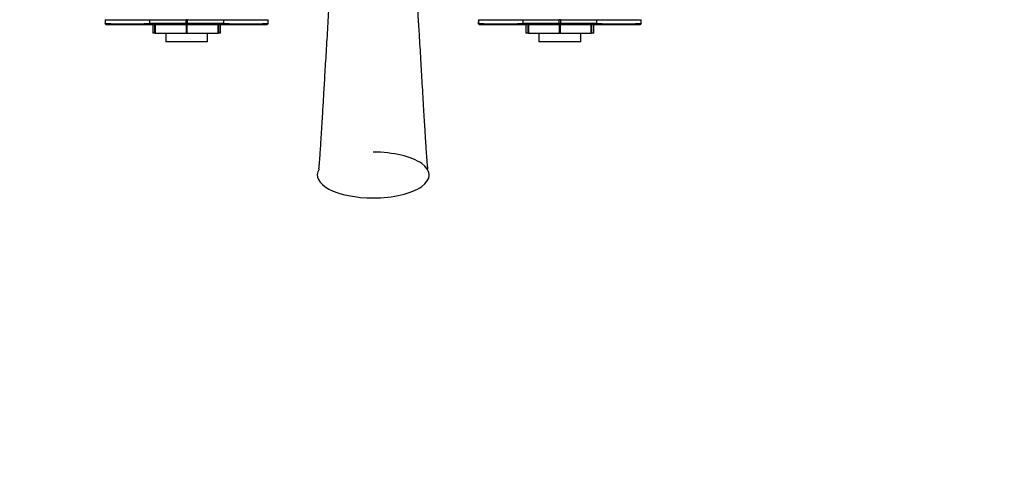
# Paper-space layout 'Layout1' of a CAD drawing. Units: millimetres. Extents: x 0 to 1261, y 0 to 1656.
# Drawn here: x 469 to 865, y 430 to 616 of the extents above; entities that cross this region are included whole.
import ezdxf
from ezdxf import colors
from ezdxf.entities.mleader import LeaderData, LeaderLine
from ezdxf.math import Vec2, Vec3

# ---------------------------------------------------------------- set-up
doc = ezdxf.new("R2010")
doc.units = ezdxf.units.MM
doc.layers.add('DV2_Défaut', color=7, linetype='Continuous')
doc.layers.add('Défaut', color=7, linetype='Continuous')

# ---------------------------------------------------------------- blocks, each defined once
blk = doc.blocks.new('_DOT')
at = {"color": 0}
blk.add_line((0, 0), (-1, 0), dxfattribs=at)
at = {"color": 0, "const_width": 0.333}
blk.add_lwpolyline([(-0.1665, 0, 1), (0.1665, 0, 1)], format="xyb", close=True, dxfattribs=at)
blk = doc.blocks.new('SE1')
at = {"layer": 'DV2_Défaut', "color": 7, "linetype": 'Continuous'}
for p, q in [((504.29, 614.09), (503.74, 614.6)), ((503.86, 614.59), (503.81, 614.54)), ((503.84, 616.09), (503.82, 614.54)), ((503.88, 616.09), (503.86, 614.6)), ((503.88, 616.09), (521.79, 616.09)), ((522.19, 614.09), (504.29, 614.09)), ((522.2, 614.09), (521.78, 614.6)), ((521.79, 616.09), (536.35, 616.09)), ((536.58, 614.09), (522.19, 614.09)), ((522.95, 614.09), (522.95, 610.69)), ((523.82, 610.69), (523.82, 614.19)), ((523.94, 614.19), (523.94, 610.69)), ((536.35, 614.6), (536.35, 616.09)), ((536.81, 616.09), (536.35, 616.09)), ((536.58, 614.54), (536.35, 614.59)), ((536.49, 610.69), (536.49, 614.19)), ((536.58, 614.09), (536.58, 614.6)), ((536.81, 614.59), (536.58, 614.54)), ((550.95, 614.09), (536.58, 614.09)), ((536.67, 614.19), (536.67, 610.69)), ((536.81, 616.09), (536.81, 614.6)), ((536.81, 616.09), (551.36, 616.09)), ((549.21, 610.69), (549.21, 614.19)), ((549.34, 614.19), (549.34, 610.69)), ((550.21, 610.69), (550.21, 614.09)), ((550.96, 614.09), (551.37, 614.6)), ((551.36, 616.09), (569.28, 616.09)), ((569.42, 614.6), (568.86, 614.09)), ((569.3, 614.6), (569.28, 616.09)), ((569.35, 614.54), (569.3, 614.59)), ((569.34, 614.54), (569.31, 616.09)), ((654.29, 614.09), (653.74, 614.6)), ((653.86, 614.59), (653.81, 614.54)), ((653.84, 616.09), (653.82, 614.54)), ((653.88, 616.09), (653.86, 614.6)), ((653.88, 616.09), (671.79, 616.09)), ((672.19, 614.09), (654.29, 614.09)), ((672.2, 614.09), (671.78, 614.6)), ((671.79, 616.09), (686.35, 616.09)), ((686.58, 614.09), (672.19, 614.09)), ((672.95, 614.09), (672.95, 610.69)), ((673.82, 610.69), (673.82, 614.19)), ((673.94, 614.19), (673.94, 610.69)), ((686.35, 614.6), (686.35, 616.09)), ((686.81, 616.09), (686.35, 616.09)), ((686.58, 614.54), (686.35, 614.59)), ((686.49, 610.69), (686.49, 614.19)), ((686.58, 614.09), (686.58, 614.6)), ((686.81, 614.59), (686.58, 614.54)), ((700.95, 614.09), (686.58, 614.09)), ((686.67, 614.19), (686.67, 610.69)), ((686.81, 616.09), (686.81, 614.6)), ((686.81, 616.09), (701.36, 616.09)), ((699.21, 610.69), (699.21, 614.19)), ((699.34, 614.19), (699.34, 610.69)), ((700.21, 610.69), (700.21, 614.09)), ((700.96, 614.09), (701.37, 614.6)), ((701.36, 616.09), (719.28, 616.09)), ((719.42, 614.6), (718.86, 614.09)), ((719.3, 614.6), (719.28, 616.09)), ((719.35, 614.54), (719.3, 614.59)), ((719.34, 614.54), (719.31, 616.09)), ((523.82, 610.69), (522.95, 610.69)), ((523.94, 610.69), (523.82, 610.69)), ((523.94, 610.69), (536.49, 610.69)), ((528.18, 610.69), (528.18, 607.19)), ((536.67, 610.69), (536.49, 610.69)), ((536.67, 610.69), (549.21, 610.69)), ((544.98, 607.19), (544.98, 610.69)), ((549.34, 610.69), (549.21, 610.69)), ((550.21, 610.69), (549.34, 610.69)), ((673.82, 610.69), (672.95, 610.69)), ((673.94, 610.69), (673.82, 610.69)), ((673.94, 610.69), (686.49, 610.69)), ((678.18, 610.69), (678.18, 607.19)), ((686.67, 610.69), (686.49, 610.69)), ((686.67, 610.69), (699.21, 610.69)), ((694.98, 607.19), (694.98, 610.69)), ((699.34, 610.69), (699.21, 610.69)), ((700.21, 610.69), (699.34, 610.69)), ((544.98, 607.19), (528.18, 607.19)), ((694.98, 607.19), (678.18, 607.19))]:
    blk.add_line(p, q, dxfattribs=at)
for centre, radius, start, end in [((512.88, 898.98), 284.52, 268.1805, 271.7933), ((414.82, 615.83), 106.97, 359.3411, 0.1424), ((529.91, -2389.95), 3004.55, 89.87729, 90.15492), ((543.24, -2390.64), 3005.24, 89.84512, 90.12267), ((676.89, 615.83), 125.53, 179.8787, 180.5615), ((560.27, 894.14), 279.68, 268.1754, 271.8508), ((662.88, 898.98), 284.52, 268.1805, 271.7933), ((564.82, 615.83), 106.97, 359.3411, 0.1424), ((679.91, -2389.95), 3004.55, 89.87729, 90.15492), ((693.24, -2390.64), 3005.24, 89.84512, 90.12267), ((826.89, 615.83), 125.53, 179.8787, 180.5615), ((710.27, 894.14), 279.68, 268.1754, 271.8508)]:
    blk.add_arc(centre, radius, start, end, dxfattribs=at)
for major_axis, start_param in [((-22.49, 0), 1.570796), ((22.49, 0), 2.886472)]:
    blk.add_ellipse((611.58, 553.7), major_axis=major_axis, ratio=0.409623, start_param=start_param, end_param=4.712389, dxfattribs=at)
for points, degree, knots in [([(595.46, 652.7), (595.37, 651.1), (595.2, 647.93), (594.94, 643.24), (594.68, 638.58), (594.41, 633.75), (594.13, 628.71), (593.83, 623.52), (593.53, 618.37), (593.23, 613.3), (592.92, 608.33), (592.62, 603.33), (592.32, 598.59), (592.06, 594.06), (591.81, 589.91), (591.6, 586.15), (591.39, 582.65), (591.19, 579.09), (590.96, 575.18), (590.71, 571.04), (590.46, 567.15), (590.23, 563.68), (590.03, 560.83), (589.87, 558.9), (589.75, 557.6), (589.67, 556.77), (589.62, 556.28), (589.64, 556.16), (589.66, 556.15)], 3, [0, 0, 0, 0, 0.045149, 0.088796, 0.134029, 0.179818, 0.229072, 0.28267, 0.334853, 0.385976, 0.440089, 0.493714, 0.542592, 0.58696, 0.626666, 0.661819, 0.693195, 0.725234, 0.762056, 0.804144, 0.844529, 0.878324, 0.911202, 0.940208, 0.956317, 0.971859, 0.986394, 1, 1, 1, 1]), ([(630.11, 610.42), (629.94, 613.21), (629.67, 617.67), (629.22, 625.27), (628.84, 631.91), (628.49, 638.19), (628.19, 643.66), (627.93, 648.44), (627.77, 651.39), (627.69, 652.7)], 3, [0, 0, 0, 0, 0.192723, 0.369615, 0.530505, 0.675288, 0.801787, 0.911255, 1, 1, 1, 1]), ([(568.86, 614.09), (566.28, 614.09), (561.62, 614.09), (557.03, 614.09), (550.95, 614.09)], 2, [0, 0, 0, 0.5, 0.5, 1, 1, 1]), ([(718.86, 614.09), (716.28, 614.09), (711.62, 614.09), (707.03, 614.09), (700.95, 614.09)], 2, [0, 0, 0, 0.5, 0.5, 1, 1, 1]), ([(633.49, 556.15), (633.5, 556.15), (633.52, 556.17), (633.53, 556.32), (633.48, 556.86), (633.37, 557.91), (633.23, 559.47), (633.07, 561.59), (632.91, 563.96), (632.75, 566.41), (632.57, 569.1), (632.38, 572.27), (632.15, 576.04), (631.89, 580.39), (631.61, 585.31), (631.32, 590.3), (631.03, 595.36), (630.74, 600.13), (630.42, 605.35), (630.23, 608.47), (630.11, 610.42)], 3, [0, 0, 0, 0, 0.002655, 0.026457, 0.051597, 0.078278, 0.123291, 0.171308, 0.215052, 0.256446, 0.301528, 0.354796, 0.416974, 0.487456, 0.566402, 0.653497, 0.730874, 0.814, 0.903498, 1, 1, 1, 1])]:
    blk.add_open_spline(points, degree=degree, knots=knots, dxfattribs=at)

psp = doc.layouts.get("Layout1")

# ---------------------------------------------------------------- block references
at = {"layer": 'Défaut'}
psp.add_blockref('SE1', (0, 0), dxfattribs=at)

# ---------------------------------------------------------------- leaders
at = {"layer": 'Défaut', "color": 7, "linetype": 'Continuous'}
ml = psp.add_multileader_mtext('Standard', dxfattribs=at)
ml.set_content('{\\pxsm0.9;\\fSolid Edge ISO|b1||i0||c0|p34;\\W1.;11/05/2016\\P}', color=256)
ml.set_leader_properties()
ml.set_arrow_properties(name='DOT')
ml.build(insert=Vec2(0, 0))
ml.multileader.update_dxf_attribs({"leader_type": 0, "dogleg_length": 0, "arrow_head_size": 12})
ctx = ml.context
ctx.base_point, ctx.char_height, ctx.arrow_head_size, ctx.landing_gap_size = Vec3(1171.3, 1648.87), 12, 12, 4.2
notes = []
notes.append((ctx, [(0, (0, 0, 0), (0, 0), (1, 0), 1, [])]))
ctx.mtext.insert = Vec3(1175.5, 1654.99)
for ctx, leaders in notes:
    for number, flags, end, landing, length, lines in leaders:
        leader = LeaderData()
        leader.index, (leader.has_last_leader_line, leader.has_dogleg_vector, leader.attachment_direction) = number, flags
        leader.last_leader_point, leader.dogleg_vector, leader.dogleg_length = Vec3(end), Vec3(landing), length
        for number, points, colour, breaks in lines:
            line = LeaderLine()
            line.index, line.vertices, line.color, line.breaks = number, Vec3.list(points), colors.encode_raw_color(colour), breaks
            leader.lines.append(line)
        ctx.leaders.append(leader)

doc.saveas('drawing.dxf')
